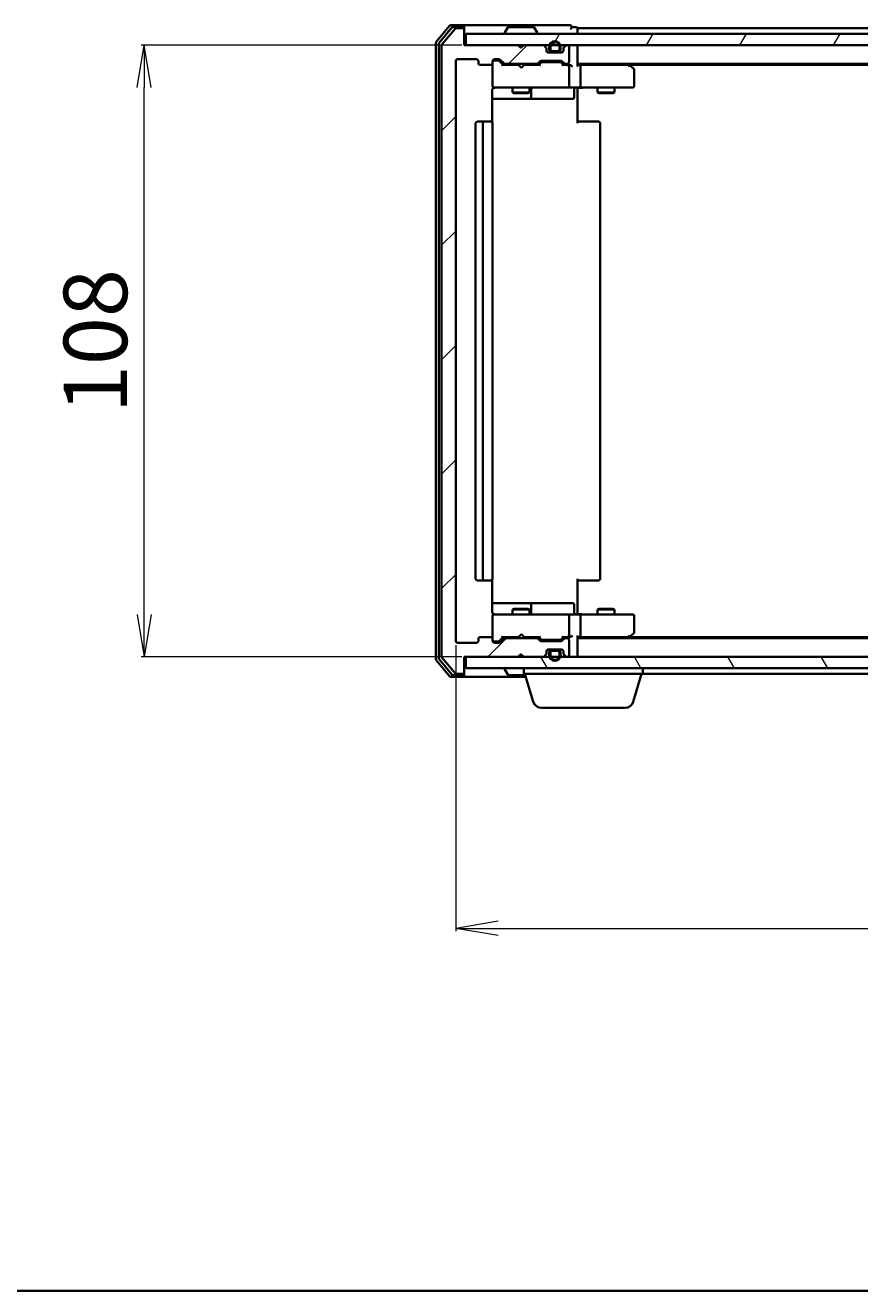
# Model space of a CAD drawing. Units: millimetres. Extents: x 7 to 5531, y 4 to 1268.
# Drawn here: x 780 to 927, y 4 to 227 of the extents above; entities that cross this region are included whole.
import ezdxf

# ---------------------------------------------------------------- set-up
doc = ezdxf.new("R2010")
doc.units = ezdxf.units.MM
doc.header["$LTSCALE"] = 0.5
doc.layers.get('Defpoints').update_dxf_attribs({"lineweight": 25})
for name, color, linetype, lineweight in [('Border (ISO)', 7, 'Continuous', 35), ('Dimension (ISO)', 7, 'Continuous', 18), ('Hatch (ISO)', 1, 'Continuous', 18), ('Visible (ISO)', 7, 'Continuous', 35)]:
    doc.layers.add(name, color=color, linetype=linetype, lineweight=lineweight)
doc.styles.add('Note Text (TK)', font='MS PGothic.ttf')
doc.dimstyles.new('Default - Method 1b (TK)', dxfattribs={"dimscale": 0.5, "dimtxt": 2.5, "dimasz": 2.5, "dimexe": 1, "dimexo": 1.5, "dimgap": 1, "dimtad": 1, "dimdsep": 46, "dimtxsty": 'Note Text (TK)', "dimblk": 'OPEN', "dimcen": 0.09, "dimdle": 5, "dimclrd": 100, "dimclre": 100, "dimclrt": 7, "dimadec": 1, "dimazin": 1, "dimtfac": 1, "dimtmove": 0, "dimatfit": 3, "dimldrblk": 'OPEN', "dimfxl": 1, "dimtolj": 1, "dimlwd": -1, "dimlwe": -1, "dimarcsym": 0})

# ---------------------------------------------------------------- blocks, each defined once
blk = doc.blocks.new('Borders tk図枠')
at = {"layer": 'Border (ISO)'}
blk.add_line((14.5, 8), (405.5, 8), dxfattribs=at)
blk = doc.blocks.new('_Open')
at = {"color": 0, "linetype": 'ByBlock', "lineweight": -2}
for p, q in [((-1, 0.167), (0, 0)), ((-1, -0.167), (0, 0)), ((0, 0), (-1, 0))]:
    blk.add_line(p, q, dxfattribs=at)
blk = doc.blocks.new('*D35')
at = {"layer": 'Defpoints', "color": 0}
for p in [(855.5, 118.69), (1098.5, 118.69), (1098.5, 67.97)]:
    blk.add_point(p, dxfattribs=at)
at = {"layer": 'Dimension (ISO)', "color": 100}
for p, q in [((855.5, 117.94), (855.5, 67.47)), ((1098.5, 117.94), (1098.5, 67.47)), ((863, 67.97), (1091, 67.97))]:
    blk.add_line(p, q, dxfattribs=at)
at = {"layer": 'Dimension (ISO)', "color": 100, "xscale": 7.5, "yscale": 7.5, "zscale": 7.5, "rotation": 180}
blk.add_blockref('_Open', (855.5, 67.97), dxfattribs=at)
at = {"layer": 'Dimension (ISO)', "color": 100, "xscale": 7.5, "yscale": 7.5, "zscale": 7.5}
blk.add_blockref('_Open', (1098.5, 67.97), dxfattribs=at)
at = {"layer": 'Dimension (ISO)', "color": 7, "insert": (965.61, 76.57), "char_height": 1.25, "attachment_point": 4, "style": 'Note Text (TK)'}
blk.add_mtext('\\A1;\\fMS PGothic|b0|i0;{\\H11.2050;243}', dxfattribs=at)
blk = doc.blocks.new('*D42')
at = {"layer": 'Defpoints', "color": 0}
for p in [(800.5, 223.89), (857.3, 223.89), (857.3, 115.89)]:
    blk.add_point(p, dxfattribs=at)
at = {"layer": 'Dimension (ISO)', "color": 100}
for p, q in [((856.55, 223.89), (800, 223.89)), ((800.5, 123.39), (800.5, 216.39)), ((856.55, 115.89), (800, 115.89))]:
    blk.add_line(p, q, dxfattribs=at)
at = {"layer": 'Dimension (ISO)', "color": 100, "xscale": 7.5, "yscale": 7.5, "zscale": 7.5}
for p, rotation in [((800.5, 223.89), 90), ((800.5, 115.89), 270)]:
    blk.add_blockref('_Open', p, dxfattribs=dict(at, rotation=rotation))
at = {"layer": 'Dimension (ISO)', "color": 7, "insert": (791.9, 158.91), "char_height": 1.25, "attachment_point": 4, "rotation": 90, "style": 'Note Text (TK)'}
blk.add_mtext('\\A1;\\fMS PGothic|b0|i0;{\\H11.2050;108}', dxfattribs=at)

msp = doc.modelspace()

# ---------------------------------------------------------------- hatches: boundary and pattern name
at = {"layer": 'Hatch (ISO)'}
h = msp.add_hatch(dxfattribs=at)
h.set_pattern_fill('ANSI31', color=256, scale=114.3, style=0)
h.set_pattern_definition([(45, (147.5, -32), (-10.1028, 10.1028), [])])
edge = h.paths.add_edge_path()
edge.add_ellipse((856.701, 226.591), major_axis=(0, 0.3), ratio=1, start_angle=270, end_angle=360)
edge.add_line((856.701, 226.891), (855.642, 226.891))
edge.add_ellipse((855.642, 226.591), major_axis=(-0.3, 0), ratio=1, start_angle=270, end_angle=320.19443)
edge.add_line((855.411, 226.783), (853.071, 223.974))
edge.add_ellipse((853.301, 223.782), major_axis=(-0.192, -0.23), ratio=1, start_angle=270, end_angle=309.80557)
edge.add_line((853.001, 223.782), (853.001, 116))
edge.add_ellipse((853.301, 116), major_axis=(0, -0.3), ratio=1, start_angle=270, end_angle=309.80557)
edge.add_line((853.071, 115.808), (855.411, 112.999))
edge.add_ellipse((855.642, 113.191), major_axis=(0.192, -0.23), ratio=1, start_angle=270, end_angle=320.19443)
edge.add_line((855.642, 112.891), (856.701, 112.891))
edge.add_ellipse((856.701, 113.191), major_axis=(0.3, 0), ratio=1, start_angle=270, end_angle=360)
edge.add_line((857.001, 113.191), (857.001, 115.891))
edge.add_line((857.001, 115.891), (866.501, 115.891))
edge.add_line((866.501, 115.891), (867.001, 116.391))
edge.add_line((867.001, 116.391), (867.501, 115.891))
edge.add_line((867.501, 115.891), (870.877, 115.891))
edge.add_ellipse((870.877, 116.191), major_axis=(0.3, 0), ratio=1, start_angle=270, end_angle=315)
edge.add_line((871.089, 115.979), (871.413, 116.303))
edge.add_ellipse((871.201, 116.515), major_axis=(0.212, 0.212), ratio=1, start_angle=270, end_angle=315)
edge.add_line((871.501, 116.515), (871.501, 116.891))
edge.add_ellipse((871.801, 116.891), major_axis=(0, 0.3), ratio=1, start_angle=0, end_angle=90, ccw=False)
edge.add_line((871.801, 117.191), (874.201, 117.191))
edge.add_ellipse((874.201, 116.891), major_axis=(0.3, 0), ratio=1, start_angle=0, end_angle=90, ccw=False)
edge.add_line((874.501, 116.891), (874.501, 116.515))
edge.add_ellipse((874.801, 116.515), major_axis=(0, -0.3), ratio=1, start_angle=270, end_angle=315)
edge.add_line((874.589, 116.303), (874.913, 115.979))
edge.add_ellipse((875.125, 116.191), major_axis=(0.212, -0.212), ratio=1, start_angle=270, end_angle=315)
edge.add_line((875.125, 115.891), (875.201, 115.891))
edge.add_ellipse((875.201, 116.191), major_axis=(0.3, 0), ratio=1, start_angle=270, end_angle=360)
edge.add_line((875.501, 116.191), (875.501, 118.891))
edge.add_ellipse((875.201, 118.891), major_axis=(0, 0.3), ratio=1, start_angle=270, end_angle=360)
edge.add_line((875.201, 119.191), (874.825, 119.191))
edge.add_ellipse((874.825, 118.891), major_axis=(-0.3, 0), ratio=1, start_angle=270, end_angle=315)
edge.add_line((874.613, 119.103), (874.289, 118.779))
edge.add_ellipse((874.077, 118.991), major_axis=(-0.212, -0.212), ratio=1, start_angle=45, end_angle=90, ccw=False)
edge.add_line((874.077, 118.691), (870.575, 118.691))
edge.add_ellipse((870.575, 118.991), major_axis=(-0.3, 0), ratio=1, start_angle=45, end_angle=90, ccw=False)
edge.add_line((870.363, 118.779), (870.039, 119.103))
edge.add_ellipse((869.827, 118.891), major_axis=(-0.212, 0.212), ratio=1, start_angle=270, end_angle=315)
edge.add_line((869.827, 119.191), (864.175, 119.191))
edge.add_ellipse((864.175, 118.891), major_axis=(-0.3, 0), ratio=1, start_angle=270, end_angle=315)
edge.add_line((863.963, 119.103), (863.339, 118.479))
edge.add_ellipse((863.127, 118.691), major_axis=(-0.212, -0.212), ratio=1, start_angle=45, end_angle=90, ccw=False)
edge.add_line((863.127, 118.391), (862.301, 118.391))
edge.add_ellipse((862.301, 118.691), major_axis=(-0.3, 0), ratio=1, start_angle=0, end_angle=90, ccw=False)
edge.add_line((862.001, 118.691), (862.001, 119.091))
edge.add_ellipse((861.701, 119.091), major_axis=(0, 0.3), ratio=1, start_angle=270, end_angle=360)
edge.add_line((861.701, 119.391), (859.801, 119.391))
edge.add_ellipse((859.801, 119.091), major_axis=(-0.3, 0), ratio=1, start_angle=270, end_angle=360)
edge.add_line((859.501, 119.091), (859.501, 118.691))
edge.add_ellipse((859.201, 118.691), major_axis=(0, -0.3), ratio=1, start_angle=0, end_angle=90, ccw=False)
edge.add_line((859.201, 118.391), (855.801, 118.391))
edge.add_ellipse((855.801, 118.691), major_axis=(-0.3, 0), ratio=1, start_angle=0, end_angle=90, ccw=False)
edge.add_line((855.501, 118.691), (855.501, 221.091))
edge.add_ellipse((855.801, 221.091), major_axis=(0, 0.3), ratio=1, start_angle=0, end_angle=90, ccw=False)
edge.add_line((855.801, 221.391), (859.201, 221.391))
edge.add_ellipse((859.201, 221.091), major_axis=(0.3, 0), ratio=1, start_angle=0, end_angle=90, ccw=False)
edge.add_line((859.501, 221.091), (859.501, 220.691))
edge.add_ellipse((859.801, 220.691), major_axis=(0, -0.3), ratio=1, start_angle=270, end_angle=360)
edge.add_line((859.801, 220.391), (861.701, 220.391))
edge.add_ellipse((861.701, 220.691), major_axis=(0.3, 0), ratio=1, start_angle=270, end_angle=360)
edge.add_line((862.001, 220.691), (862.001, 221.091))
edge.add_ellipse((862.301, 221.091), major_axis=(0, 0.3), ratio=1, start_angle=0, end_angle=90, ccw=False)
edge.add_line((862.301, 221.391), (863.127, 221.391))
edge.add_ellipse((863.127, 221.091), major_axis=(0.3, 0), ratio=1, start_angle=45, end_angle=90, ccw=False)
edge.add_line((863.339, 221.303), (863.963, 220.679))
edge.add_ellipse((864.175, 220.891), major_axis=(0.212, -0.212), ratio=1, start_angle=270, end_angle=315)
edge.add_line((864.175, 220.591), (869.827, 220.591))
edge.add_ellipse((869.827, 220.891), major_axis=(0.3, 0), ratio=1, start_angle=270, end_angle=315)
edge.add_line((870.039, 220.679), (870.363, 221.003))
edge.add_ellipse((870.575, 220.791), major_axis=(0.212, 0.212), ratio=1, start_angle=45, end_angle=90, ccw=False)
edge.add_line((870.575, 221.091), (874.077, 221.091))
edge.add_ellipse((874.077, 220.791), major_axis=(0.3, 0), ratio=1, start_angle=45, end_angle=90, ccw=False)
edge.add_line((874.289, 221.003), (874.613, 220.679))
edge.add_ellipse((874.825, 220.891), major_axis=(0.212, -0.212), ratio=1, start_angle=270, end_angle=315)
edge.add_line((874.825, 220.591), (875.201, 220.591))
edge.add_ellipse((875.201, 220.891), major_axis=(0.3, 0), ratio=1, start_angle=270, end_angle=360)
edge.add_line((875.501, 220.891), (875.501, 223.591))
edge.add_ellipse((875.201, 223.591), major_axis=(0, 0.3), ratio=1, start_angle=270, end_angle=360)
edge.add_line((875.201, 223.891), (875.125, 223.891))
edge.add_ellipse((875.125, 223.591), major_axis=(-0.3, 0), ratio=1, start_angle=270, end_angle=315)
edge.add_line((874.913, 223.803), (874.589, 223.479))
edge.add_ellipse((874.801, 223.267), major_axis=(-0.212, -0.212), ratio=1, start_angle=270, end_angle=315)
edge.add_line((874.501, 223.267), (874.501, 222.891))
edge.add_ellipse((874.201, 222.891), major_axis=(0, -0.3), ratio=1, start_angle=0, end_angle=90, ccw=False)
edge.add_line((874.201, 222.591), (871.801, 222.591))
edge.add_ellipse((871.801, 222.891), major_axis=(-0.3, 0), ratio=1, start_angle=0, end_angle=90, ccw=False)
edge.add_line((871.501, 222.891), (871.501, 223.267))
edge.add_ellipse((871.201, 223.267), major_axis=(0, 0.3), ratio=1, start_angle=270, end_angle=315)
edge.add_line((871.413, 223.479), (871.089, 223.803))
edge.add_ellipse((870.877, 223.591), major_axis=(-0.212, 0.212), ratio=1, start_angle=270, end_angle=315)
edge.add_line((870.877, 223.891), (867.501, 223.891))
edge.add_line((867.501, 223.891), (867.001, 223.391))
edge.add_line((867.001, 223.391), (866.501, 223.891))
edge.add_line((866.501, 223.891), (857.001, 223.891))
edge.add_line((857.001, 223.891), (857.001, 226.591))
h = msp.add_hatch(dxfattribs=at)
h.set_pattern_fill('ANSI31', color=256, scale=114.3, angle=14.99998, style=0)
h.set_pattern_definition([(60, (147.5, -32), (-12.37334, 7.14375), [])])
h.paths.add_polyline_path([(857.301, 225.891), (857.301, 223.891), (1096.701, 223.891), (1096.701, 225.891)])
h = msp.add_hatch(dxfattribs=at)
h.set_pattern_fill('ANSI31', color=256, scale=114.3, angle=75.00018, style=0)
h.set_pattern_definition([(120.0002, (147.5, -32), (-12.37332, -7.14379), [])])
h.paths.add_polyline_path([(857.301, 115.891), (857.301, 113.891), (1096.701, 113.891), (1096.701, 115.891)])

# ---------------------------------------------------------------- linework, layer by layer
at = {"layer": 'Visible (ISO)'}
for p, q in [((854.411, 227.283), (852.071, 224.474)), ((854.812, 226.983), (852.571, 224.293)), ((855.411, 226.783), (853.071, 223.974)), ((856.701, 227.391), (854.642, 227.391)), ((856.701, 227.091), (855.043, 227.091)), ((856.701, 226.891), (855.642, 226.891)), ((872.001, 227.391), (856.701, 227.391)), ((857.001, 227.091), (857.001, 226.791)), ((857.001, 226.591), (857.001, 226.791)), ((857.001, 223.891), (857.001, 226.591)), ((857.301, 225.891), (857.301, 223.891)), ((1096.701, 225.891), (857.301, 225.891)), ((864.101, 225.991), (864.101, 226.032)), ((864.692, 227), (864.133, 226.141)), ((869.143, 227.091), (864.86, 227.091)), ((869.31, 227), (869.869, 226.141)), ((869.901, 225.991), (869.901, 226.032)), ((875.701, 227.391), (872.001, 227.391)), ((876.701, 227.091), (876.001, 227.091)), ((877.001, 226.591), (877.001, 226.891)), ((1077.001, 226.891), (877.001, 226.891)), ((877.001, 225.891), (877.001, 226.591)), ((852.001, 224.282), (852.001, 115.5)), ((852.501, 224.101), (852.501, 115.681)), ((853.001, 223.782), (853.001, 116)), ((866.501, 223.891), (857.001, 223.891)), ((857.301, 223.891), (1096.701, 223.891)), ((867.001, 223.391), (866.501, 223.891)), ((866.675, 223.803), (866.587, 223.891)), ((866.675, 223.803), (867.044, 223.434)), ((867.501, 223.891), (867.001, 223.391)), ((870.877, 223.891), (867.501, 223.891)), ((871.413, 223.479), (871.089, 223.803)), ((872.001, 223.611), (872.001, 223.111)), ((872.201, 223.111), (872.201, 223.611)), ((872.201, 223.611), (872.201, 223.111)), ((873.801, 223.611), (873.801, 223.111)), ((873.801, 223.111), (873.801, 223.611)), ((874.001, 223.111), (874.001, 223.611)), ((874.913, 223.803), (874.589, 223.479)), ((875.201, 223.891), (875.125, 223.891)), ((875.501, 220.891), (875.501, 223.591)), ((877.001, 223.591), (877.001, 223.891)), ((877.001, 220.303), (877.001, 223.591)), ((855.801, 221.391), (859.201, 221.391)), ((862.301, 221.391), (863.127, 221.391)), ((862.79, 221.191), (862.301, 221.191)), ((862.927, 221.191), (862.79, 221.191)), ((863.339, 221.303), (863.963, 220.679)), ((871.501, 222.891), (871.501, 223.267)), ((871.693, 222.611), (872.501, 222.611)), ((874.201, 222.591), (871.801, 222.591)), ((873.501, 222.811), (872.501, 222.811)), ((872.501, 222.811), (873.501, 222.811)), ((872.501, 222.611), (873.501, 222.611)), ((873.451, 222.611), (872.551, 222.611)), ((872.551, 222.611), (872.551, 222.591)), ((872.551, 222.591), (873.451, 222.591)), ((873.451, 222.591), (873.451, 222.611)), ((873.501, 222.611), (874.309, 222.611)), ((874.501, 223.267), (874.501, 222.891)), ((855.501, 118.691), (855.501, 221.091)), ((859.501, 221.091), (859.501, 220.691)), ((859.801, 220.391), (861.701, 220.391)), ((862.001, 220.691), (862.001, 221.091)), ((862.001, 220.691), (862.001, 216.691)), ((863.139, 221.103), (863.851, 220.391)), ((866.587, 220.391), (863.675, 220.391)), ((864.175, 220.591), (869.827, 220.591)), ((865.501, 220.591), (865.501, 220.391)), ((866.647, 220.331), (866.587, 220.391)), ((867.087, 219.891), (866.647, 220.331)), ((867.087, 219.891), (867.527, 220.331)), ((867.587, 220.391), (867.527, 220.331)), ((870.327, 220.391), (867.587, 220.391)), ((868.501, 220.591), (868.501, 220.391)), ((870.039, 220.679), (870.363, 221.003)), ((870.151, 220.391), (870.563, 220.803)), ((870.575, 221.091), (874.077, 221.091)), ((870.919, 220.891), (870.775, 220.891)), ((873.733, 220.891), (870.919, 220.891)), ((873.877, 220.891), (873.733, 220.891)), ((874.089, 220.803), (874.501, 220.391)), ((874.289, 221.003), (874.613, 220.679)), ((875.201, 220.391), (874.325, 220.391)), ((874.825, 220.591), (875.201, 220.591)), ((875.577, 220.391), (875.201, 220.391)), ((875.501, 216.691), (875.501, 220.091)), ((877.001, 220.591), (1077.001, 220.591)), ((877.377, 220.391), (877.001, 220.391)), ((885.968, 220.391), (877.377, 220.391)), ((877.501, 220.091), (877.501, 216.691)), ((886.148, 220.331), (885.801, 220.591)), ((885.938, 220.091), (886.093, 220.247)), ((886.068, 220.391), (1067.934, 220.391)), ((886.881, 219.781), (886.148, 220.331)), ((887.001, 216.691), (887.001, 219.541)), ((862.001, 216.691), (862.001, 216.668)), ((861.911, 210.305), (861.911, 215.891)), ((862.301, 216.391), (863.187, 216.391)), ((863.187, 216.391), (874.383, 216.391)), ((865.501, 216.391), (865.501, 215.541)), ((865.501, 215.541), (868.501, 215.541)), ((865.808, 215.388), (865.501, 215.541)), ((868.194, 215.388), (865.808, 215.388)), ((868.194, 215.388), (868.501, 215.541)), ((868.501, 216.391), (868.501, 215.541)), ((868.796, 214.691), (868.796, 216.091)), ((874.383, 216.391), (875.201, 216.391)), ((877.377, 216.391), (875.201, 216.391)), ((876.4, 216.091), (876.4, 214.691)), ((877.001, 216.383), (877.001, 216.166)), ((877.001, 215.891), (877.001, 216.166)), ((877.001, 215.891), (877.001, 210.091)), ((877.377, 216.391), (885.938, 216.391)), ((880.501, 216.391), (880.501, 215.541)), ((880.501, 215.541), (883.501, 215.541)), ((880.808, 215.388), (880.501, 215.541)), ((883.194, 215.388), (880.808, 215.388)), ((883.194, 215.388), (883.501, 215.541)), ((883.501, 216.391), (883.501, 215.541)), ((885.938, 216.391), (886.701, 216.391)), ((861.911, 214.391), (868.324, 214.391)), ((868.324, 214.391), (868.496, 214.391)), ((868.496, 214.391), (872.17, 214.391)), ((872.17, 214.391), (876.1, 214.391)), ((859.001, 210.091), (859.001, 129.691)), ((860.601, 210.391), (859.301, 210.391)), ((860.301, 210.091), (860.301, 129.691)), ((860.794, 210.391), (860.601, 210.391)), ((860.794, 210.391), (860.935, 210.391)), ((861.643, 210.391), (860.935, 210.391)), ((861.643, 210.391), (861.701, 210.391)), ((862.001, 129.691), (862.001, 210.091)), ((877.001, 210.391), (877.415, 210.391)), ((879.794, 210.391), (877.415, 210.391)), ((879.794, 210.391), (879.935, 210.391)), ((880.643, 210.391), (879.935, 210.391)), ((880.643, 210.391), (880.701, 210.391)), ((881.001, 129.691), (881.001, 210.091)), ((877.001, 129.691), (877.001, 123.891)), ((859.301, 129.391), (860.601, 129.391)), ((860.601, 129.391), (860.794, 129.391)), ((860.935, 129.391), (860.794, 129.391)), ((860.935, 129.391), (861.643, 129.391)), ((861.701, 129.391), (861.643, 129.391)), ((861.911, 123.891), (861.911, 129.477)), ((877.415, 129.391), (877.001, 129.391)), ((877.415, 129.391), (879.794, 129.391)), ((879.935, 129.391), (879.794, 129.391)), ((879.935, 129.391), (880.643, 129.391)), ((880.701, 129.391), (880.643, 129.391)), ((868.324, 125.391), (861.911, 125.391)), ((868.496, 125.391), (868.324, 125.391)), ((872.17, 125.391), (868.496, 125.391)), ((876.1, 125.391), (872.17, 125.391)), ((862.001, 123.114), (862.001, 123.091)), ((862.001, 123.091), (862.001, 119.091)), ((863.187, 123.391), (862.301, 123.391)), ((874.383, 123.391), (863.187, 123.391)), ((865.808, 124.394), (865.501, 124.241)), ((868.501, 124.241), (865.501, 124.241)), ((865.501, 123.391), (865.501, 124.241)), ((865.808, 124.394), (868.194, 124.394)), ((868.194, 124.394), (868.501, 124.241)), ((868.501, 123.391), (868.501, 124.241)), ((868.796, 123.691), (868.796, 125.091)), ((875.201, 123.391), (874.383, 123.391)), ((875.201, 123.391), (877.377, 123.391)), ((875.501, 119.691), (875.501, 123.091)), ((876.4, 123.691), (876.4, 125.091)), ((877.001, 123.616), (877.001, 123.891)), ((877.001, 123.616), (877.001, 123.399)), ((885.938, 123.391), (877.377, 123.391)), ((877.501, 123.091), (877.501, 119.691)), ((880.808, 124.394), (880.501, 124.241)), ((883.501, 124.241), (880.501, 124.241)), ((880.501, 123.391), (880.501, 124.241)), ((880.808, 124.394), (883.194, 124.394)), ((883.194, 124.394), (883.501, 124.241)), ((883.501, 123.391), (883.501, 124.241)), ((886.701, 123.391), (885.938, 123.391)), ((887.001, 120.241), (887.001, 123.091)), ((859.501, 119.091), (859.501, 118.691)), ((861.701, 119.391), (859.801, 119.391)), ((862.001, 118.691), (862.001, 119.091)), ((862.301, 118.591), (862.79, 118.591)), ((862.79, 118.591), (862.927, 118.591)), ((863.139, 118.679), (863.851, 119.391)), ((863.963, 119.103), (863.339, 118.479)), ((863.675, 119.391), (866.587, 119.391)), ((869.827, 119.191), (864.175, 119.191)), ((865.501, 119.191), (865.501, 119.391)), ((866.587, 119.391), (866.647, 119.451)), ((867.087, 119.891), (866.647, 119.451)), ((867.087, 119.891), (867.527, 119.451)), ((867.527, 119.451), (867.587, 119.391)), ((867.587, 119.391), (870.327, 119.391)), ((868.501, 119.191), (868.501, 119.391)), ((870.363, 118.779), (870.039, 119.103)), ((870.151, 119.391), (870.563, 118.979)), ((874.077, 118.691), (870.575, 118.691)), ((870.775, 118.891), (870.919, 118.891)), ((870.919, 118.891), (873.733, 118.891)), ((873.733, 118.891), (873.877, 118.891)), ((874.501, 119.391), (874.089, 118.979)), ((874.613, 119.103), (874.289, 118.779)), ((874.325, 119.391), (875.201, 119.391)), ((875.201, 119.191), (874.825, 119.191)), ((875.201, 119.391), (875.577, 119.391)), ((875.501, 116.191), (875.501, 118.891)), ((877.001, 116.191), (877.001, 119.479)), ((877.001, 119.391), (877.377, 119.391)), ((1077.001, 119.191), (877.001, 119.191)), ((877.377, 119.391), (885.968, 119.391)), ((885.801, 119.191), (886.148, 119.451)), ((885.938, 119.691), (886.093, 119.535)), ((1067.934, 119.391), (886.068, 119.391)), ((886.148, 119.451), (886.881, 120.001)), ((859.201, 118.391), (855.801, 118.391)), ((863.127, 118.391), (862.301, 118.391)), ((866.501, 115.891), (867.001, 116.391)), ((866.675, 115.979), (867.044, 116.348)), ((867.001, 116.391), (867.501, 115.891)), ((871.089, 115.979), (871.413, 116.303)), ((871.501, 116.515), (871.501, 116.891)), ((871.693, 117.171), (872.501, 117.171)), ((871.801, 117.191), (874.201, 117.191)), ((872.001, 116.671), (872.001, 116.171)), ((872.201, 116.171), (872.201, 116.671)), ((872.201, 116.671), (872.201, 116.171)), ((873.501, 117.171), (872.501, 117.171)), ((872.501, 116.971), (873.501, 116.971)), ((873.501, 116.971), (872.501, 116.971)), ((873.451, 117.191), (872.551, 117.191)), ((872.551, 117.191), (872.551, 117.171)), ((872.551, 117.171), (873.451, 117.171)), ((873.451, 117.171), (873.451, 117.191)), ((873.501, 117.171), (874.309, 117.171)), ((873.801, 116.671), (873.801, 116.171)), ((873.801, 116.171), (873.801, 116.671)), ((874.001, 116.171), (874.001, 116.671)), ((874.501, 116.891), (874.501, 116.515)), ((874.589, 116.303), (874.913, 115.979)), ((877.001, 115.891), (877.001, 116.191)), ((852.071, 115.308), (854.411, 112.499)), ((852.571, 115.489), (854.812, 112.799)), ((853.071, 115.808), (855.411, 112.999)), ((857.001, 113.191), (857.001, 115.891)), ((857.001, 115.891), (866.501, 115.891)), ((857.301, 115.891), (857.301, 113.891)), ((1096.701, 115.891), (857.301, 115.891)), ((866.587, 115.891), (866.675, 115.979)), ((867.501, 115.891), (870.877, 115.891)), ((875.125, 115.891), (875.201, 115.891)), ((854.642, 112.391), (856.701, 112.391)), ((855.043, 112.691), (856.701, 112.691)), ((855.642, 112.891), (856.701, 112.891)), ((856.701, 112.391), (867.851, 112.391)), ((857.001, 112.991), (857.001, 113.191)), ((857.001, 112.991), (857.001, 112.691)), ((857.301, 113.891), (1096.701, 113.891)), ((864.101, 113.791), (864.101, 113.75)), ((864.692, 112.782), (864.133, 113.641)), ((864.86, 112.691), (867.761, 112.691)), ((867.501, 112.891), (867.501, 113.891)), ((888.501, 112.891), (867.501, 112.891)), ((869.18, 107.96), (867.701, 112.891)), ((886.822, 107.96), (888.301, 112.891)), ((888.501, 112.891), (888.501, 113.891)), ((888.501, 112.891), (1065.501, 112.891)), ((885.385, 106.891), (870.617, 106.891))]:
    msp.add_line(p, q, dxfattribs=at)
for centre, radius, start, end in [((854.642, 227.091), 0.3, 90, 140.19443), ((855.043, 226.791), 0.3, 90, 140.19443), ((855.642, 226.591), 0.3, 90, 140.19443), ((856.701, 227.091), 0.3, 0, 90), ((856.701, 226.791), 0.3, 0, 90), ((856.701, 226.591), 0.3, 0, 90), ((864.301, 226.032), 0.2, 146.97613, 180), ((864.201, 225.991), 0.1, 180, 270), ((864.86, 226.891), 0.2, 90, 146.97613), ((869.143, 226.891), 0.2, 33.02387, 90), ((869.801, 225.991), 0.1, 270, 0), ((869.701, 226.032), 0.2, 0, 33.02387), ((875.701, 227.091), 0.3, 0, 90), ((875.701, 227.091), 0.3, 270, 0), ((876.701, 226.791), 0.3, 0, 90), ((852.301, 224.282), 0.3, 140.19443, 180), ((852.801, 224.101), 0.3, 140.19443, 180), ((853.301, 223.782), 0.3, 140.19443, 180), ((866.887, 223.591), 0.3, 135, 146.68667), ((870.877, 223.591), 0.3, 45, 90), ((871.201, 223.267), 0.3, 0, 45), ((873.001, 223.611), 1, 0, 180), ((873.001, 223.611), 0.8, 0, 180), ((873.001, 223.611), 0.8, 0, 180), ((874.801, 223.267), 0.3, 135, 180), ((875.125, 223.591), 0.3, 90, 135), ((875.201, 223.591), 0.3, 0, 90), ((876.701, 223.591), 0.3, 0, 90), ((855.801, 221.091), 0.3, 90, 180), ((859.201, 221.091), 0.3, 0, 90), ((862.301, 221.091), 0.3, 90, 180), ((862.301, 220.891), 0.3, 90, 180), ((863.127, 221.091), 0.3, 45, 90), ((871.801, 222.891), 0.3, 180, 270), ((872.501, 223.111), 0.5, 180, 270), ((872.501, 223.111), 0.3, 180, 270), ((872.501, 223.111), 0.3, 180, 270), ((873.501, 223.111), 0.3, 270, 0), ((873.501, 223.111), 0.5, 270, 0), ((873.501, 223.111), 0.3, 270, 0), ((874.201, 222.891), 0.3, 270, 0), ((859.801, 220.691), 0.3, 180, 270), ((861.701, 220.691), 0.3, 270, 0), ((864.175, 220.891), 0.3, 225, 270), ((869.827, 220.891), 0.3, 270, 315), ((870.575, 220.791), 0.3, 90, 135), ((874.077, 220.791), 0.3, 45, 90), ((874.825, 220.891), 0.3, 225, 270), ((875.201, 220.891), 0.3, 270, 0), ((875.201, 220.091), 0.3, 66.56202, 90), ((875.201, 220.091), 0.3, 0, 31.24445), ((885.968, 220.091), 0.3, 66.562, 90), ((885.968, 220.091), 0.3, 53.1301, 66.56202), ((886.701, 219.541), 0.3, 0, 53.1301), ((862.301, 216.691), 0.3, 180, 270), ((875.201, 216.691), 0.3, 270, 0), ((886.701, 216.691), 0.3, 270, 0), ((862.301, 216.666), 0.3, 180, 284.47751), ((862.501, 215.891), 0.5, 90, 104.47751), ((868.496, 214.691), 0.3, 270, 0), ((869.096, 216.091), 0.3, 90, 180), ((876.1, 214.691), 0.3, 270, 0), ((876.7, 216.091), 0.3, 90, 180), ((859.301, 210.091), 0.3, 90, 180), ((860.601, 210.091), 0.3, 90, 180), ((861.701, 210.091), 0.3, 0, 90), ((880.701, 210.091), 0.3, 0, 90), ((859.301, 129.691), 0.3, 180, 270), ((860.601, 129.691), 0.3, 180, 270), ((861.701, 129.691), 0.3, 270, 0), ((880.701, 129.691), 0.3, 270, 0), ((868.496, 125.091), 0.3, 0, 90), ((876.1, 125.091), 0.3, 0, 90), ((862.301, 123.116), 0.3, 75.52249, 180), ((862.301, 123.091), 0.3, 90, 180), ((862.501, 123.891), 0.5, 255.52249, 270), ((869.096, 123.691), 0.3, 180, 270), ((875.201, 123.091), 0.3, 0, 90), ((876.7, 123.691), 0.3, 180, 270), ((886.701, 123.091), 0.3, 0, 90), ((855.801, 118.691), 0.3, 180, 270), ((859.201, 118.691), 0.3, 270, 0), ((859.801, 119.091), 0.3, 90, 180), ((861.701, 119.091), 0.3, 0, 90), ((862.301, 118.891), 0.3, 180, 270), ((862.301, 118.691), 0.3, 180, 270), ((863.127, 118.691), 0.3, 270, 315), ((864.175, 118.891), 0.3, 90, 135), ((869.827, 118.891), 0.3, 45, 90), ((870.575, 118.991), 0.3, 225, 270), ((874.077, 118.991), 0.3, 270, 315), ((874.825, 118.891), 0.3, 90, 135), ((875.201, 119.691), 0.3, 270, 293.438), ((875.201, 118.891), 0.3, 0, 90), ((875.201, 119.691), 0.3, 328.75555, 0), ((885.968, 119.691), 0.3, 270, 293.43798), ((885.968, 119.691), 0.3, 293.43798, 306.8699), ((886.701, 120.241), 0.3, 306.8699, 0), ((871.201, 116.515), 0.3, 315, 0), ((871.801, 116.891), 0.3, 90, 180), ((872.501, 116.671), 0.5, 90, 180), ((873.001, 116.171), 1, 180, 0), ((872.501, 116.671), 0.3, 90, 180), ((872.501, 116.671), 0.3, 90, 180), ((873.001, 116.171), 0.8, 180, 0), ((873.001, 116.171), 0.8, 180, 0), ((873.501, 116.671), 0.5, 0, 90), ((873.501, 116.671), 0.3, 0, 90), ((873.501, 116.671), 0.3, 0, 90), ((874.201, 116.891), 0.3, 0, 90), ((874.801, 116.515), 0.3, 180, 225), ((875.201, 116.191), 0.3, 270, 0), ((876.701, 116.191), 0.3, 270, 0), ((852.301, 115.5), 0.3, 180, 219.80557), ((852.801, 115.681), 0.3, 180, 219.80557), ((853.301, 116), 0.3, 180, 219.80557), ((866.887, 116.191), 0.3, 213.31333, 225), ((870.877, 116.191), 0.3, 270, 315), ((875.125, 116.191), 0.3, 225, 270), ((854.642, 112.691), 0.3, 219.80557, 270), ((855.043, 112.991), 0.3, 219.80557, 270), ((855.642, 113.191), 0.3, 219.80557, 270), ((856.701, 113.191), 0.3, 270, 0), ((856.701, 112.991), 0.3, 270, 0), ((856.701, 112.691), 0.3, 270, 0), ((864.201, 113.791), 0.1, 90, 180), ((864.301, 113.75), 0.2, 180, 213.02387), ((864.86, 112.891), 0.2, 213.02387, 270), ((870.617, 108.391), 1.5, 196.69924, 270), ((885.385, 108.391), 1.5, 270, 343.30076)]:
    msp.add_arc(centre, radius, start, end, dxfattribs=at)
for centre, major_axis, ratio, start_param, end_param in [((862.927, 220.891), (0.3, 0), 0.9998508, 0.7853235, 1.5707963), ((863.572, 220.091), (-0.125, -0.296), 0.4004104, 3.3086173, 3.9521184), ((870.43, 220.091), (0.125, -0.296), 0.4004104, 2.3310669, 2.974568), ((870.775, 220.591), (-0.3, 0), 0.9998508, 4.712389, 5.4978618), ((873.877, 220.591), (0.3, 0), 0.9998508, 0.7853235, 1.5707963), ((874.222, 220.091), (-0.125, -0.296), 0.4004104, 3.3086173, 3.9521184), ((875.169, 220.091), (0.649, 0.204), 0.3384375, 1.230115, 1.4645462), ((875.201, 220.114), (0.252, 0.483), 0.3384375, 4.8868428, 5.1615697), ((875.577, 220.091), (0.424, 0), 0.7071068, 0.7853982, 1.5707963), ((875.877, 220.091), (0.277, -0.277), 0.4142136, 1.1780972, 1.9634954), ((876.701, 220.091), (-0.277, -0.277), 0.4142136, 1.9634954, 2.7488936), ((877.377, 220.091), (0, 0.3), 0.4142136, 4.712389, 6.2831853), ((885.938, 220.114), (-0.241, 0.482), 0.3700244, 4.5294454, 4.8041722), ((877.377, 216.691), (0, 0.3), 0.4142136, 3.1415927, 4.712389), ((877.377, 123.091), (0, 0.3), 0.4142136, 4.712389, 6.2831853), ((862.927, 118.891), (0.3, 0), 0.9998508, 4.712389, 5.4978618), ((863.572, 119.691), (-0.125, 0.296), 0.4004104, 2.3310669, 2.974568), ((870.43, 119.691), (0.125, 0.296), 0.4004104, 3.3086173, 3.9521184), ((870.775, 119.191), (-0.3, 0), 0.9998508, 0.7853235, 1.5707963), ((873.877, 119.191), (0.3, 0), 0.9998508, 4.712389, 5.4978618), ((874.222, 119.691), (-0.125, 0.296), 0.4004104, 2.3310669, 2.974568), ((875.169, 119.691), (0.649, -0.204), 0.3384375, 4.8186392, 5.0530704), ((875.201, 119.668), (0.252, -0.483), 0.3384375, 1.1216156, 1.3963425), ((875.577, 119.691), (0.424, 0), 0.7071068, 4.712389, 5.4977871), ((875.877, 119.691), (-0.277, -0.277), 0.4142136, 1.1780972, 1.9634954), ((876.701, 119.691), (-0.277, 0.277), 0.4142136, 3.5342917, 4.3196899), ((877.377, 119.691), (0, 0.3), 0.4142136, 3.1415927, 4.712389), ((885.938, 119.668), (-0.241, -0.482), 0.3700244, 1.4790131, 1.7537399)]:
    msp.add_ellipse(centre, major_axis=major_axis, ratio=ratio, start_param=start_param, end_param=end_param, dxfattribs=at)
for points, knots in [([(875.32, 220.366), (875.326, 220.364), (875.331, 220.361), (875.365, 220.344), (875.392, 220.325), (875.429, 220.287), (875.445, 220.267), (875.458, 220.247)], [0.381031219, 0.381031219, 0.381031219, 0.381031219, 0.382741903, 0.382741903, 0.391761654, 0.391761654, 0.398553638, 0.398553638, 0.398553638, 0.398553638]), ([(886.087, 220.366), (886.088, 220.363), (886.089, 220.361), (886.094, 220.344), (886.097, 220.322), (886.097, 220.285), (886.096, 220.266), (886.093, 220.247)], [0.250886766, 0.250886766, 0.250886766, 0.250886766, 0.252877969, 0.252877969, 0.261958418, 0.261958418, 0.268388032, 0.268388032, 0.268388032, 0.268388032]), ([(862.001, 216.166), (861.981, 216.137), (861.964, 216.107), (861.927, 216.022), (861.911, 215.951), (861.911, 215.891)], [0.123721287, 0.123721287, 0.123721287, 0.123721287, 0.133369726, 0.133369726, 0.151444025, 0.151444025, 0.151444025, 0.151444025]), ([(862.001, 216.166), (862.021, 216.193), (862.043, 216.219), (862.113, 216.285), (862.179, 216.327), (862.252, 216.357), (862.266, 216.362), (862.281, 216.366)], [-0.123721287, -0.123721287, -0.123721287, -0.123721287, -0.114425932, -0.114425932, -0.094854307, -0.094854307, -0.090626773, -0.090626773, -0.090626773, -0.090626773]), ([(878.164, 216.391), (878.094, 216.391), (878.022, 216.388), (877.874, 216.381), (877.798, 216.377), (877.641, 216.37), (877.56, 216.367), (877.398, 216.365), (877.317, 216.366), (877.157, 216.371), (877.078, 216.375), (877.001, 216.379)], [0, 0, 0, 0, 0.02295435, 0.02295435, 0.0459087, 0.0459087, 0.06886305, 0.06886305, 0.0918174, 0.0918174, 0.11477175, 0.11477175, 0.11477175, 0.11477175]), ([(861.911, 123.891), (861.911, 123.831), (861.927, 123.76), (861.964, 123.675), (861.981, 123.645), (862.001, 123.616)], [0.151444025, 0.151444025, 0.151444025, 0.151444025, 0.169518324, 0.169518324, 0.179166763, 0.179166763, 0.179166763, 0.179166763]), ([(862.281, 123.416), (862.266, 123.42), (862.252, 123.425), (862.179, 123.454), (862.113, 123.497), (862.043, 123.563), (862.021, 123.588), (862.001, 123.616)], [0.090626773, 0.090626773, 0.090626773, 0.090626773, 0.094854307, 0.094854307, 0.114425932, 0.114425932, 0.123721287, 0.123721287, 0.123721287, 0.123721287]), ([(878.164, 123.391), (878.094, 123.391), (878.022, 123.393), (877.874, 123.4), (877.798, 123.405), (877.641, 123.412), (877.56, 123.415), (877.398, 123.417), (877.317, 123.416), (877.157, 123.411), (877.078, 123.407), (877.001, 123.403)], [0, 0, 0, 0, 0.02295435, 0.02295435, 0.0459087, 0.0459087, 0.06886305, 0.06886305, 0.0918174, 0.0918174, 0.11477175, 0.11477175, 0.11477175, 0.11477175]), ([(875.32, 119.416), (875.327, 119.418), (875.333, 119.421), (875.365, 119.438), (875.394, 119.46), (875.431, 119.497), (875.446, 119.516), (875.458, 119.535)], [0.250886766, 0.250886766, 0.250886766, 0.250886766, 0.252877969, 0.252877969, 0.261958418, 0.261958418, 0.268388032, 0.268388032, 0.268388032, 0.268388032]), ([(886.087, 119.416), (886.088, 119.418), (886.089, 119.421), (886.094, 119.438), (886.097, 119.457), (886.097, 119.494), (886.096, 119.515), (886.093, 119.535)], [0.381031219, 0.381031219, 0.381031219, 0.381031219, 0.382741903, 0.382741903, 0.391761654, 0.391761654, 0.398553638, 0.398553638, 0.398553638, 0.398553638])]:
    msp.add_open_spline(points, degree=3, knots=knots, dxfattribs=at)

# ---------------------------------------------------------------- block references
at = {"xscale": 4.5, "yscale": 4.5, "zscale": 4.5}
msp.add_blockref('Borders tk図枠', (147.5, -32), dxfattribs=at)

# ---------------------------------------------------------------- dimensions: what is measured, and where the dimension line sits
at = {"layer": 'Dimension (ISO)', "color": 100}
dim = msp.add_linear_dim(base=(800.504, 223.891), p1=(857.301, 115.891), p2=(857.301, 223.891), angle=90, text='\\fMS PGothic|b0|i0;{\\H11.2050;<>}', dimstyle='Default - Method 1b (TK)', override={"dimasz": 15, "dimgap": 6, "dimdec": 0, "dimtol": 0, "dimlim": 0, "dimtp": 0, "dimtm": 0, "dimtdec": 0, "dimtofl": 0, "dimatfit": 1}, dxfattribs=at)
dim.commit()
dim.dimension.update_dxf_attribs({"geometry": '*D42', "text_midpoint": (800.504, 169.891), "dimtype": 160})
dim = msp.add_linear_dim(base=(1098.501, 67.972), p1=(855.501, 118.691), p2=(1098.501, 118.691), text='\\fMS PGothic|b0|i0;{\\H11.2050;<>}', dimstyle='Default - Method 1b (TK)', override={"dimasz": 15, "dimgap": 6, "dimdec": 0, "dimtol": 0, "dimlim": 0, "dimtp": 0, "dimtm": 0, "dimtdec": 0, "dimtofl": 0, "dimatfit": 1}, dxfattribs=at)
dim.commit()
dim.dimension.update_dxf_attribs({"geometry": '*D35', "text_midpoint": (977.001, 67.972), "dimtype": 160})

doc.saveas('drawing.dxf')
